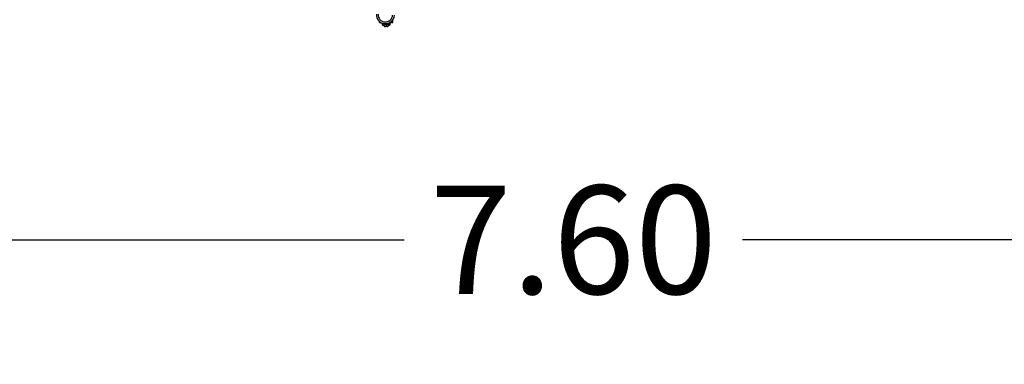
# Model space of a CAD drawing. Units: millimetres. Extents: x 0 to 20.2, y -0.1 to 15.1.
# Drawn here: x 5 to 6.6, y 0.9 to 1.5 of the extents above; entities that cross this region are included whole.
import ezdxf

# ---------------------------------------------------------------- set-up
doc = ezdxf.new("R2010")
doc.units = ezdxf.units.MM
doc.layers.get('Defpoints').update_dxf_attribs({"lineweight": 5})
doc.layers.add('DIASTASEIS', color=253, linetype='Continuous', lineweight=5)
doc.layers.add('ORIA ASFALEIAS', color=157, linetype='Continuous', lineweight=25)
doc.styles.get("Standard").update_dxf_attribs({"font": 'ARIALN.TTF'})
doc.dimstyles.new('STANDARD_ACAD', dxfattribs={"dimtxt": 0.18, "dimasz": 0.15, "dimexe": 0.18, "dimexo": 0.0625, "dimgap": 0.09, "dimtad": 0, "dimtih": 1, "dimtoh": 1, "dimzin": 0, "dimdsep": 46, "dimtxsty": 'Standard', "dimblk": 'OBLIQUE', "dimcen": 0.09, "dimadec": 0, "dimazin": 0, "dimtfac": 1, "dimtofl": 0, "dimtmove": 0, "dimatfit": 3, "dimfxl": 1, "dimtolj": 1, "dimtzin": 0, "dimarcsym": 0})

# ---------------------------------------------------------------- blocks, each defined once
blk = doc.blocks.new('_Oblique')
at = {"color": 0, "linetype": 'ByBlock', "lineweight": -2}
blk.add_line((-0.5, -0.5), (0.5, 0.5), dxfattribs=at)
blk = doc.blocks.new('*D53')
at = {"layer": 'Defpoints', "color": 0}
for p in [(5.5606, 6.8868), (5.5606, 0), (12.7795, 0)]:
    blk.add_point(p, dxfattribs=at)
at = {"layer": 'DIASTASEIS', "color": 0, "lineweight": -2}
for p, q in [((5.6231, 6.8868), (12.9595, 6.8868)), ((12.7795, 6.8868), (12.7795, 3.6253)), ((12.7795, 0), (12.7795, 3.2615)), ((5.6231, 0), (12.9595, 0))]:
    blk.add_line(p, q, dxfattribs=at)
at = {"layer": 'DIASTASEIS', "color": 0, "linetype": 'ByBlock', "lineweight": -2, "xscale": 0.15, "yscale": 0.15, "zscale": 0.15}
for p, rotation in [((12.7795, 6.8868), 90), ((12.7795, 0), 270)]:
    blk.add_blockref('_Oblique', p, dxfattribs=dict(at, rotation=rotation))
at = {"layer": 'DIASTASEIS', "color": 0, "insert": (12.7795, 3.4434), "char_height": 0.18, "attachment_point": 5}
blk.add_mtext('\\A1;\\A1;6.90', dxfattribs=at)
blk = doc.blocks.new('*D54')
at = {"layer": 'Defpoints', "color": 0}
for p in [(9.6828, 4.3307), (2.0683, 3.4357), (2.0683, 1.1186)]:
    blk.add_point(p, dxfattribs=at)
at = {"layer": 'DIASTASEIS', "color": 0, "lineweight": -2}
for p, q in [((9.6828, 4.2682), (9.6828, 0.9386)), ((2.0683, 3.3732), (2.0683, 0.9386)), ((2.0683, 1.1186), (5.5947, 1.1186)), ((9.6828, 1.1186), (6.1564, 1.1186))]:
    blk.add_line(p, q, dxfattribs=at)
at = {"layer": 'DIASTASEIS', "color": 0, "linetype": 'ByBlock', "lineweight": -2, "xscale": 0.15, "yscale": 0.15, "zscale": 0.15, "rotation": 180}
blk.add_blockref('_Oblique', (2.0683, 1.1186), dxfattribs=at)
at = {"layer": 'DIASTASEIS', "color": 0, "linetype": 'ByBlock', "lineweight": -2, "xscale": 0.15, "yscale": 0.15, "zscale": 0.15}
blk.add_blockref('_Oblique', (9.6828, 1.1186), dxfattribs=at)
at = {"layer": 'DIASTASEIS', "color": 0, "insert": (5.8756, 1.1186), "char_height": 0.18, "attachment_point": 5}
blk.add_mtext('\\A1;\\A1;7.60', dxfattribs=at)
blk = doc.blocks.new('*D55')
at = {"layer": 'Defpoints', "color": 0}
for p in [(5.1838, 5.4001), (1.1918, 1.5), (5.5627, 1.5)]:
    blk.add_point(p, dxfattribs=at)
at = {"layer": 'DIASTASEIS', "color": 0, "lineweight": -2}
for p, q in [((5.1213, 5.4001), (1.0118, 5.4001)), ((1.1918, 5.4001), (1.1918, 3.632)), ((1.1918, 1.5), (1.1918, 3.2682)), ((5.5002, 1.5), (1.0118, 1.5))]:
    blk.add_line(p, q, dxfattribs=at)
at = {"layer": 'DIASTASEIS', "color": 0, "linetype": 'ByBlock', "lineweight": -2, "xscale": 0.15, "yscale": 0.15, "zscale": 0.15}
for p, rotation in [((1.1918, 5.4001), 90), ((1.1918, 1.5), 270)]:
    blk.add_blockref('_Oblique', p, dxfattribs=dict(at, rotation=rotation))
at = {"layer": 'DIASTASEIS', "color": 0, "insert": (1.1918, 3.4501), "char_height": 0.18, "attachment_point": 5}
blk.add_mtext('\\A1;\\A1;3.90', dxfattribs=at)
blk = doc.blocks.new('KATOPSH_S040A')
at = {"color": 8, "linetype": 'Continuous', "lineweight": 25}
blk.add_line((4263.4407, 6501.5273), (4263.4421, 6501.5273), dxfattribs=at)
at = {"color": 7, "linetype": 'Continuous', "lineweight": 25}
for p, q in [((4263.4421, 6501.5273), (4263.4421, 6501.5289)), ((4263.42, 6501.5246), (4263.422, 6501.5246)), ((4263.4221, 6501.5247), (4263.422, 6501.5246)), ((4263.4347, 6501.5229), (4263.4347, 6501.5234)), ((4263.44, 6501.5246), (4263.442, 6501.5246))]:
    blk.add_line(p, q, dxfattribs=at)
at = {"color": 7, "linetype": 'Continuous', "lineweight": 25, "flags": 128}
for points in [[(4263.4201, 6501.5262), (4263.4201, 6501.5261), (4263.4201, 6501.5253), (4263.4201, 6501.5248), (4263.42, 6501.5246), (4263.42, 6501.5248), (4263.42, 6501.5254), (4263.42, 6501.5262)], [(4263.4401, 6501.5266), (4263.4401, 6501.5261), (4263.4401, 6501.5252), (4263.4401, 6501.5247), (4263.44, 6501.5246), (4263.44, 6501.5246)]]:
    blk.add_lwpolyline(points, dxfattribs=at)
at = {"color": 7, "linetype": 'Continuous', "lineweight": 25}
for centre, radius, start, end in [((4263.4298, 6501.5376), 0.015, 176.0142, 356.0022), ((4263.4298, 6501.5375), 0.012, 176.0133, 356.0026), ((4263.3484, 6501.527), 0.0937, 358.4903, 0.1533), ((4263.4858, 6501.5225), 0.0586, 179.6717, 181.7759), ((4263.5235, 6501.5219), 0.0926, 179.5674, 181.6135), ((4263.5406, 6501.5221), 0.1094, 179.7016, 181.4317), ((4263.5149, 6501.5229), 0.08, 179.6233, 181.6266)]:
    blk.add_arc(centre, radius, start, end, dxfattribs=at)
at = {"color": 8, "linetype": 'Continuous', "lineweight": 25}
for centre, radius, start, end in [((4263.4291, 6501.5231), 0.00178, 190.8485, 343.5075), ((4263.433, 6501.5231), 0.00177, 195.2191, 353.7827), ((4263.4361, 6501.5251), 0.00175, 239.2554, 354.4415)]:
    blk.add_arc(centre, radius, start, end, dxfattribs=at)
at = {"color": 7, "linetype": 'Continuous', "lineweight": 25}
for points, knots in [([(4263.4201, 6501.5257), (4263.4201, 6501.5256), (4263.4201, 6501.5252), (4263.4201, 6501.525), (4263.4201, 6501.525), (4263.4201, 6501.525)], [0, 0, 0, 0, 0.453062, 0.858184, 1, 1, 1, 1]), ([(4263.4242, 6501.5238), (4263.4242, 6501.5236), (4263.4242, 6501.523), (4263.4242, 6501.5224), (4263.4243, 6501.522), (4263.4243, 6501.5219), (4263.4243, 6501.5217), (4263.4243, 6501.5216), (4263.4243, 6501.5214), (4263.4244, 6501.5211), (4263.4247, 6501.5207), (4263.4251, 6501.5204), (4263.4257, 6501.5201), (4263.4263, 6501.5202), (4263.4269, 6501.5204), (4263.4272, 6501.5206), (4263.4273, 6501.5207), (4263.4273, 6501.5207)], [0, 0, 0, 0, 0.116347, 0.328244, 0.541427, 0.652366, 0.684239, 0.698095, 0.712667, 0.739318, 0.773121, 0.820547, 0.868223, 0.91714, 0.961683, 0.997832, 1, 1, 1, 1]), ([(4263.4274, 6501.5229), (4263.4274, 6501.5227), (4263.4274, 6501.522), (4263.4274, 6501.5211), (4263.4274, 6501.5202), (4263.4274, 6501.5198), (4263.4274, 6501.5196), (4263.4274, 6501.5196), (4263.4274, 6501.5194), (4263.4275, 6501.5191), (4263.4276, 6501.5188), (4263.4278, 6501.5185), (4263.4282, 6501.5181), (4263.4288, 6501.5179), (4263.4295, 6501.5179), (4263.43, 6501.5181), (4263.4304, 6501.5184), (4263.4306, 6501.5187), (4263.4308, 6501.519), (4263.4308, 6501.5191), (4263.4308, 6501.5191)], [0, 0, 0, 0, 0.085646, 0.248849, 0.412311, 0.576538, 0.66072, 0.715387, 0.730853, 0.742284, 0.762143, 0.786551, 0.820433, 0.855524, 0.891602, 0.924572, 0.951301, 0.97391, 0.99274, 1, 1, 1, 1]), ([(4263.4308, 6501.5193), (4263.4309, 6501.5193), (4263.431, 6501.5193), (4263.4312, 6501.5193), (4263.4313, 6501.5194)], [0, 0, 0, 0, 0.112542, 1, 1, 1, 1]), ([(4263.4313, 6501.5194), (4263.4313, 6501.5194), (4263.4313, 6501.5193), (4263.4313, 6501.5191), (4263.4314, 6501.5188), (4263.4317, 6501.5185), (4263.4321, 6501.5181), (4263.4327, 6501.5179), (4263.4333, 6501.5179), (4263.4339, 6501.5181), (4263.4342, 6501.5184), (4263.4345, 6501.5187), (4263.4346, 6501.519), (4263.4347, 6501.5192), (4263.4347, 6501.5194), (4263.4347, 6501.5194), (4263.4347, 6501.5195), (4263.4348, 6501.5196), (4263.4348, 6501.5198), (4263.4348, 6501.52), (4263.4348, 6501.5204), (4263.4348, 6501.5206)], [0, 0, 0, 0, 0.015216, 0.032369, 0.062163, 0.098796, 0.149615, 0.202265, 0.256395, 0.305863, 0.345966, 0.379887, 0.408141, 0.429701, 0.444113, 0.457559, 0.477179, 0.517749, 0.606668, 0.87458, 1, 1, 1, 1]), ([(4263.4347, 6501.5198), (4263.4347, 6501.5198), (4263.4347, 6501.5198), (4263.4347, 6501.5199), (4263.4347, 6501.5202), (4263.4347, 6501.5209), (4263.4347, 6501.5218), (4263.4347, 6501.5226), (4263.4347, 6501.5229)], [0, 0, 0, 0, 0.030852, 0.150654, 0.345137, 0.577568, 0.819415, 1, 1, 1, 1]), ([(4263.4349, 6501.5207), (4263.435, 6501.5206), (4263.4353, 6501.5203), (4263.4358, 6501.5202), (4263.4364, 6501.5202), (4263.437, 6501.5204), (4263.4374, 6501.5207), (4263.4376, 6501.521), (4263.4378, 6501.5213), (4263.4378, 6501.5215), (4263.4379, 6501.5216), (4263.4379, 6501.5217), (4263.4379, 6501.5218), (4263.4379, 6501.5219), (4263.4379, 6501.522), (4263.4379, 6501.5224), (4263.4379, 6501.523), (4263.4379, 6501.5237), (4263.4379, 6501.524)], [0, 0, 0, 0, 0.035647, 0.0815364, 0.1286035, 0.1714622, 0.2062435, 0.2356568, 0.2601614, 0.2788819, 0.2911751, 0.3022278, 0.3179875, 0.3498678, 0.4222406, 0.63197, 0.8464338, 1, 1, 1, 1]), ([(4263.4378, 6501.5239), (4263.438, 6501.524), (4263.4383, 6501.5241), (4263.4386, 6501.5244), (4263.4388, 6501.5247), (4263.439, 6501.525), (4263.439, 6501.5252), (4263.439, 6501.5253), (4263.4391, 6501.5254), (4263.4391, 6501.5255), (4263.4391, 6501.5255), (4263.4391, 6501.5256), (4263.4391, 6501.5257), (4263.4391, 6501.5257)], [0, 0, 0, 0, 0.099988, 0.211528, 0.305903, 0.384285, 0.443952, 0.481934, 0.514739, 0.560514, 0.651431, 0.869315, 1, 1, 1, 1]), ([(4263.4379, 6501.522), (4263.4379, 6501.522), (4263.4379, 6501.5221), (4263.4379, 6501.5223), (4263.4379, 6501.5228), (4263.4378, 6501.5236), (4263.4378, 6501.5245), (4263.4378, 6501.5249)], [0, 0, 0, 0, 0.086791, 0.254179, 0.48506, 0.736472, 1, 1, 1, 1]), ([(4263.4398, 6501.5266), (4263.4398, 6501.5266), (4263.4399, 6501.5263), (4263.4399, 6501.5259), (4263.44, 6501.5255), (4263.44, 6501.5252), (4263.44, 6501.5251), (4263.44, 6501.5251), (4263.44, 6501.5251)], [0, 0, 0, 0, 0.0470098, 0.4055249, 0.6517498, 0.8259779, 0.9830799, 1, 1, 1, 1])]:
    blk.add_open_spline(points, degree=3, knots=knots, dxfattribs=at)
blk = doc.blocks.new('S040A')
at = {"layer": 'ORIA ASFALEIAS'}
blk.add_lwpolyline([(4265.3249, 6501.5763, -0.420303), (4263.8252, 6500.0452), (4263.0312, 6500.0452, -0.322328), (4261.609, 6501.0683, 0.196983), (4261.3611, 6501.3553, -0.008646), (4261.3152, 6501.3795, -0.22936), (4260.0667, 6501.8838), (4258.9347, 6501.8838, -0.414214), (4257.9347, 6502.8838), (4257.9347, 6503.4898, -0.414214), (4258.9347, 6504.4898), (4259.9904, 6504.4898, -0.19716), (4261.0149, 6504.9869, 0.388263), (4261.4835, 6505.4724, -0.40633), (4262.983, 6506.932), (4263.871, 6506.932, -0.194802), (4264.9147, 6506.5093, 0.274159)], format="xyb", dxfattribs=at)
at = {"color": 6}
blk.add_blockref('KATOPSH_S040A', (0, 0), dxfattribs=at)

msp = doc.modelspace()

# ---------------------------------------------------------------- block references
msp.add_blockref('S040A', (-4257.8664, -6500.0452))

# ---------------------------------------------------------------- dimensions: what is measured, and where the dimension line sits
at = {"layer": 'DIASTASEIS'}
for base, p1, p2, picture, middle in [((12.7795, 0), (5.5606, 6.8868), (5.5606, 0), '*D53', (12.7795, 3.4434)), ((1.1918, 1.5), (5.1838, 5.4001), (5.5627, 1.5), '*D55', (1.1918, 3.4501))]:
    dim = msp.add_linear_dim(base=base, p1=p1, p2=p2, angle=90, text='\\A1;<>0', dimstyle='STANDARD_ACAD', override={"dimdec": 1, "dimtxsty": 'Standard', "dimtmove": 2}, dxfattribs=at)
    dim.commit()
    dim.dimension.update_dxf_attribs({"geometry": picture, "text_midpoint": middle})
dim = msp.add_linear_dim(base=(2.0683, 1.1186), p1=(9.6828, 4.3307), p2=(2.0683, 3.4357), text='\\A1;<>0', dimstyle='STANDARD_ACAD', override={"dimdec": 1, "dimtxsty": 'Standard', "dimtmove": 2}, dxfattribs=at)
dim.commit()
dim.dimension.update_dxf_attribs({"geometry": '*D54', "text_midpoint": (5.8756, 1.1186)})

doc.saveas('drawing.dxf')
